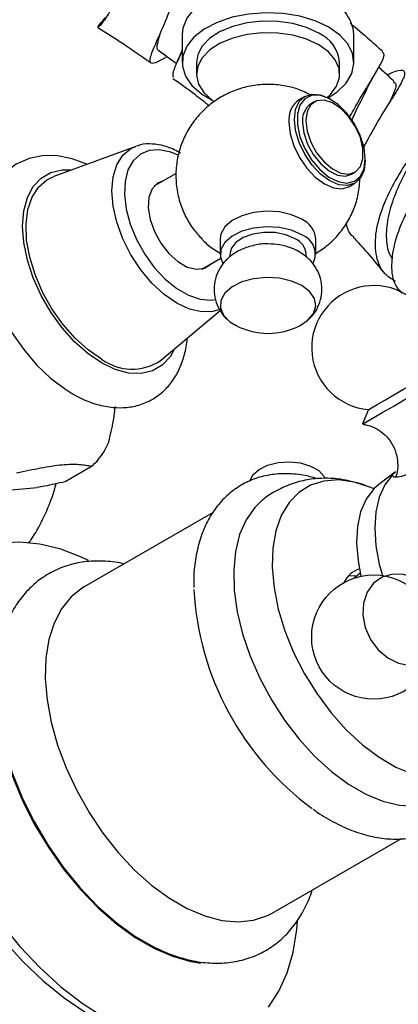
# Model space of a CAD drawing. Units: millimetres. Extents: x 5 to 995, y 5 to 995.
# Drawn here: x 219 to 239, y 173 to 225 of the extents above; entities that cross this region are included whole.
import ezdxf

# ---------------------------------------------------------------- set-up
doc = ezdxf.new("R2010")
doc.units = ezdxf.units.MM

msp = doc.modelspace()

# ---------------------------------------------------------------- linework, layer by layer
at = {"color": 7, "linetype": 'Continuous', "lineweight": 25}
for p, q in [((227.579, 223.759), (227.579, 222.29)), ((236.579, 222.29), (236.579, 223.759)), ((228.329, 222.29), (228.329, 221.677)), ((235.829, 221.677), (235.829, 222.29)), ((237.723, 221.753), (237.781, 221.853)), ((234.001, 220.511), (233.719, 220.347)), ((234.499, 220.22), (234.322, 220.118)), ((235.385, 220.34), (235.314, 220.38)), ((225.15, 217.897), (220.859, 216.326)), ((237.17, 217.166), (237.17, 217.247)), ((227.27, 216.48), (226.105, 215.808)), ((236.447, 216.438), (236.624, 216.54)), ((236.343, 215.8), (236.626, 215.964)), ((229.579, 213.063), (229.579, 212.246)), ((234.579, 212.246), (234.579, 213.063)), ((228.605, 211.478), (229.601, 212.053)), ((230.079, 212.246), (230.079, 212.107)), ((234.079, 212.101), (234.079, 212.246)), ((226.43, 206.675), (229.578, 209.306)), ((237.333, 204.124), (237.031, 203.372)), ((222.863, 201.163), (221.449, 200.347)), ((238.752, 200.861), (237.888, 200.21)), ((238.603, 200.717), (238.757, 200.855)), ((218.252, 199.889), (219.991, 200.044)), ((229.203, 198.738), (222.453, 194.841)), ((236.889, 195.554), (236.592, 195.304)), ((236.908, 195.565), (236.889, 195.554)), ((232.302, 177.78), (239.059, 181.681))]:
    msp.add_line(p, q, dxfattribs=at)
at = {"color": 7, "linetype": 'Continuous', "lineweight": 25, "flags": 128}
for points in [[(235.261, 225.596), (234.555, 225.928), (233.748, 226.172), (232.873, 226.316), (231.965, 226.356), (231.062, 226.29), (230.2, 226.12), (229.415, 225.853), (228.74, 225.501), (228.201, 225.077), (227.821, 224.6), (227.615, 224.088), (227.579, 223.759)], [(235.261, 224.126), (234.555, 224.459), (233.748, 224.702), (232.873, 224.847), (231.965, 224.886), (231.062, 224.82), (230.2, 224.65), (229.415, 224.383), (228.74, 224.031), (228.201, 223.607), (227.821, 223.13), (227.615, 222.618), (227.592, 222.092), (227.753, 221.575), (228.09, 221.087), (228.591, 220.648), (229.186, 220.3)], [(234.731, 223.82), (234.099, 224.114), (233.372, 224.322), (232.585, 224.435), (231.775, 224.447), (230.978, 224.359), (230.233, 224.174), (229.575, 223.901), (229.033, 223.552), (228.634, 223.145), (228.396, 222.697), (228.329, 222.29)], [(235.222, 220.431), (235.706, 220.752), (236.168, 221.205), (236.462, 221.702), (236.577, 222.224), (236.508, 222.748), (236.258, 223.253), (235.836, 223.719), (235.261, 224.126)], [(234.731, 223.208), (234.099, 223.501), (233.372, 223.709), (232.585, 223.822), (231.775, 223.835), (230.978, 223.747), (230.233, 223.562), (229.575, 223.289), (229.033, 222.94), (228.634, 222.533), (228.396, 222.085), (228.33, 221.619), (228.44, 221.155), (228.719, 220.715), (229.156, 220.321), (229.267, 220.245)], [(235.174, 220.455), (235.343, 220.612), (235.664, 221.042), (235.817, 221.501), (235.795, 221.969), (235.599, 222.424), (235.239, 222.843), (234.731, 223.208)], [(237.17, 217.166), (237.107, 216.647), (236.921, 216.237), (236.626, 215.964), (236.242, 215.845), (235.794, 215.889), (235.314, 216.094), (234.833, 216.444), (234.386, 216.917), (234.001, 217.479), (233.706, 218.093), (233.521, 218.717), (233.458, 219.309), (233.521, 219.827), (233.706, 220.237), (234.001, 220.51), (234.386, 220.629), (234.833, 220.585), (235.314, 220.381), (235.314, 220.38)], [(237.17, 217.247), (237.104, 217.842), (236.91, 218.469), (236.603, 219.081), (236.206, 219.634), (235.748, 220.087), (235.263, 220.405), (234.787, 220.566), (234.355, 220.557), (234, 220.379), (233.747, 220.045), (233.616, 219.58), (233.616, 219.018), (233.747, 218.402), (234, 217.776), (234.355, 217.188), (234.787, 216.68), (235.263, 216.291), (235.748, 216.05), (236.206, 215.973), (236.603, 216.068), (236.91, 216.326), (237.104, 216.729), (237.17, 217.247)], [(234.059, 219.247), (234.126, 218.697), (234.32, 218.119), (234.625, 217.564), (235.012, 217.082), (235.449, 216.715), (235.896, 216.495), (236.313, 216.444), (236.663, 216.564), (236.915, 216.846), (237.047, 217.264), (237.047, 217.781), (236.915, 218.351), (236.663, 218.924), (236.313, 219.449), (235.896, 219.879), (235.449, 220.175), (235.012, 220.312), (234.625, 220.277), (234.32, 220.074), (234.126, 219.72), (234.059, 219.247)], [(233.175, 219.145), (233.238, 218.554), (233.424, 217.93), (233.719, 217.316), (234.103, 216.753), (234.551, 216.281), (235.031, 215.93), (235.511, 215.726), (235.959, 215.682), (236.343, 215.8)], [(233.882, 219.145), (233.949, 218.595), (234.143, 218.017), (234.448, 217.462), (234.836, 216.98), (235.272, 216.612), (235.719, 216.393), (236.136, 216.342), (236.447, 216.438)], [(222.582, 216.957), (221.816, 217.25), (220.969, 217.411), (220.246, 217.407), (219.569, 217.269), (218.897, 216.972), (218.325, 216.546), (217.858, 216.009), (217.497, 215.373), (217.242, 214.641), (217.1, 213.818), (217.078, 212.916), (217.179, 211.961), (217.398, 210.983), (217.728, 210.004), (218.159, 209.045), (218.681, 208.124), (219.284, 207.26), (219.957, 206.471), (220.688, 205.774), (221.467, 205.184), (221.84, 204.953), (221.84, 204.953)], [(223.364, 206.766), (222.657, 207.248), (221.972, 207.861), (221.333, 208.586), (220.758, 209.399), (220.268, 210.275), (219.877, 211.185), (219.598, 212.1), (219.44, 212.99), (219.408, 213.827), (219.503, 214.585), (219.723, 215.238), (220.059, 215.765), (220.502, 216.151), (220.859, 216.326)], [(226.608, 216.098), (226.289, 215.97), (226.005, 215.67), (225.841, 215.23), (225.808, 214.684), (225.907, 214.071), (226.133, 213.437), (226.468, 212.829), (226.888, 212.293), (227.361, 211.867), (227.852, 211.583), (228.325, 211.463), (228.744, 211.516), (229.08, 211.737), (229.108, 211.768)], [(233.847, 214.083), (233.304, 214.321), (232.671, 214.465), (231.994, 214.505), (231.323, 214.438), (230.708, 214.269), (230.195, 214.011), (229.821, 213.682), (229.615, 213.308), (229.579, 213.063)], [(233.847, 213.267), (233.304, 213.504), (232.671, 213.648), (231.994, 213.688), (231.323, 213.622), (230.708, 213.453), (230.195, 213.195), (229.821, 212.866), (229.615, 212.491), (229.592, 212.098), (229.711, 211.782)], [(233.493, 213.062), (233.013, 213.267), (232.451, 213.381), (231.855, 213.393), (231.279, 213.304), (230.774, 213.121), (230.385, 212.86), (230.147, 212.545), (230.079, 212.246)], [(233.847, 210.613), (233.304, 210.85), (232.671, 210.995), (231.994, 211.035), (231.323, 210.968), (230.708, 210.799), (230.195, 210.541), (229.821, 210.212), (229.615, 209.838), (229.592, 209.445), (229.753, 209.063), (230.087, 208.72), (230.404, 208.521)], [(233.754, 208.521), (234.169, 208.801), (234.462, 209.156), (234.577, 209.543), (234.508, 209.934), (234.258, 210.3), (233.847, 210.613)], [(237.031, 203.372), (237.079, 203.4), (237.281, 203.516), (237.624, 203.714), (238.084, 203.98), (238.626, 204.293), (239.211, 204.631), (239.794, 204.968), (240.334, 205.279), (240.788, 205.542), (241.125, 205.736), (241.319, 205.848), (241.361, 205.872)], [(237.333, 204.124), (237.35, 204.134), (237.499, 204.22), (237.79, 204.388), (238.194, 204.621), (238.672, 204.897), (239.177, 205.188), (239.659, 205.467), (240.071, 205.705), (240.373, 205.879), (240.536, 205.973), (240.559, 205.987)], [(231.143, 200.405), (231.29, 200.704), (231.607, 200.995), (232.059, 201.22), (232.605, 201.357), (233.197, 201.396), (233.783, 201.332), (234.31, 201.171), (234.732, 200.928), (235.01, 200.624), (235.062, 200.525)], [(237.627, 199.981), (237.457, 200.053), (236.596, 200.329), (235.771, 200.44), (235.002, 200.386), (234.303, 200.166), (233.69, 199.786), (233.177, 199.254), (232.773, 198.58), (232.488, 197.78), (232.328, 196.87), (232.296, 195.871), (232.392, 194.802), (232.616, 193.687), (232.961, 192.549), (233.421, 191.414), (233.985, 190.305), (234.643, 189.245), (235.379, 188.258), (236.178, 187.364), (237.023, 186.582), (237.896, 185.93), (238.779, 185.42), (239.652, 185.064)], [(238.603, 200.717), (238.201, 200.19), (237.906, 199.538), (237.726, 198.776), (237.666, 197.924), (237.726, 197.002), (237.906, 196.033), (238.07, 195.437)], [(237.888, 200.21), (237.618, 199.972), (237.218, 199.439), (236.929, 198.777), (236.759, 198.003), (236.712, 197.138), (236.79, 196.204), (236.946, 195.4)], [(231.739, 199.341), (231.383, 198.994), (230.931, 198.352), (230.593, 197.58), (230.375, 196.695), (230.28, 195.713), (230.312, 194.653), (230.469, 193.536), (230.748, 192.384), (231.143, 191.218), (231.648, 190.063), (232.252, 188.939), (232.944, 187.87), (233.709, 186.876), (234.534, 185.976), (235.401, 185.188), (236.295, 184.527), (237.198, 184.006), (238.092, 183.635), (238.959, 183.421), (239.784, 183.369), (240.55, 183.479), (240.853, 183.575)], [(222.675, 196.235), (222.35, 196.386), (221.226, 196.815), (220.131, 197.083), (219.078, 197.187), (218.08, 197.126)], [(236.699, 195.415), (236.557, 195.424), (236.27, 195.402)], [(237.073, 194.001), (237.037, 193.367), (237.162, 192.716), (237.438, 192.096), (237.844, 191.552), (238.35, 191.126), (238.919, 190.848), (239.509, 190.74), (240.075, 190.809), (240.577, 191.051), (240.975, 191.447), (241.242, 191.968), (241.357, 192.575), (241.312, 193.224), (241.11, 193.866), (240.766, 194.453), (240.305, 194.943), (239.763, 195.298), (239.178, 195.493), (238.595, 195.512), (238.056, 195.355), (237.601, 195.034), (237.266, 194.571), (237.073, 194.001)], [(222.453, 194.841), (222.371, 194.792), (221.77, 194.318), (221.269, 193.702), (220.878, 192.953), (220.602, 192.086), (220.447, 191.116), (220.416, 190.06), (220.509, 188.938), (220.725, 187.768), (221.06, 186.572), (221.507, 185.372), (222.059, 184.188), (222.705, 183.043), (223.436, 181.955), (224.236, 180.946), (225.093, 180.032), (225.99, 179.23), (226.912, 178.554), (227.843, 178.017), (228.765, 177.628), (229.662, 177.394), (230.519, 177.319), (231.319, 177.404), (232.049, 177.648), (232.302, 177.78)], [(218.47, 193.225), (218.295, 192.856), (217.99, 191.948), (217.805, 190.934), (217.743, 189.831), (217.805, 188.657), (217.99, 187.43), (218.295, 186.168), (218.716, 184.893), (219.245, 183.625), (219.875, 182.382), (220.595, 181.185), (221.395, 180.053), (222.26, 179.004), (223.179, 178.054), (224.136, 177.218), (225.116, 176.509), (226.104, 175.939), (227.084, 175.516), (228.041, 175.247), (228.556, 175.166)], [(213.576, 192.585), (213.452, 192.206), (213.201, 191.102), (213.074, 189.902), (213.074, 188.62), (213.201, 187.273), (213.452, 185.88), (213.825, 184.457), (214.315, 183.024), (214.915, 181.599), (215.618, 180.201), (216.414, 178.848), (217.293, 177.557), (218.244, 176.347), (219.254, 175.231), (220.31, 174.226), (221.398, 173.343), (222.504, 172.595), (223.613, 171.991), (224.712, 171.539), (225.786, 171.245), (225.909, 171.221)], [(217.911, 191.275), (217.896, 191.183), (217.8, 190.088), (217.832, 188.913), (217.992, 187.68), (218.277, 186.407), (218.682, 185.116), (219.201, 183.827), (219.825, 182.563), (220.545, 181.344), (221.347, 180.189), (222.219, 179.118), (223.148, 178.148), (224.116, 177.296), (225.109, 176.575), (226.11, 175.997), (226.979, 175.617)], [(218.08, 177.249), (219.078, 176.036), (220.131, 174.924), (221.226, 173.928), (222.35, 173.058), (223.488, 172.328)], [(232.095, 172.852), (232.646, 173.686), (233.083, 174.65), (233.398, 175.733), (233.589, 176.92), (233.627, 177.38)]]:
    msp.add_lwpolyline(points, dxfattribs=at)
at = {"color": 8, "linetype": 'Continuous', "lineweight": 25, "flags": 128}
for points in [[(229.549, 209.366), (229.192, 209.255), (228.604, 209.231), (227.966, 209.376), (227.302, 209.684), (226.639, 210.143), (226.001, 210.734), (225.413, 211.437), (224.897, 212.223), (224.474, 213.063), (224.16, 213.923), (223.966, 214.772), (223.901, 215.576), (223.966, 216.305), (224.16, 216.93), (224.474, 217.428), (224.897, 217.779), (225.15, 217.897)], [(227.367, 217.439), (226.992, 217.594), (226.403, 217.721), (225.863, 217.687), (225.395, 217.493), (225.017, 217.147), (224.745, 216.664), (224.59, 216.063), (224.559, 215.369), (224.652, 214.61), (224.867, 213.817), (225.193, 213.024), (225.619, 212.261), (226.125, 211.561), (226.693, 210.953), (227.298, 210.46), (227.915, 210.104), (228.52, 209.898), (229.087, 209.851), (229.357, 209.891)], [(223.364, 206.562), (222.645, 207.049), (221.949, 207.667), (221.295, 208.396), (220.705, 209.214), (220.195, 210.097), (219.781, 211.018), (219.477, 211.949), (219.29, 212.861), (219.227, 213.726), (219.29, 214.52), (219.477, 215.216), (219.781, 215.795), (220.195, 216.238), (220.705, 216.533), (221.295, 216.669), (221.785, 216.665)], [(227.187, 207.308), (226.946, 206.882), (226.533, 206.439), (226.023, 206.144), (225.432, 206.008), (224.779, 206.033), (224.082, 206.22), (223.364, 206.562)]]:
    msp.add_lwpolyline(points, dxfattribs=at)
at = {"color": 7, "linetype": 'Continuous', "lineweight": 25}
msp.add_circle((237.614, 192.219), 3.25, dxfattribs=at)
for centre, radius, start, end in [((234.338, 223.543), 2.251, 5.5173, 65.8029), ((233.982, 222.124), 1.854, 5.1303, 66.1899), ((234.419, 219.306), 1.254, 123.9367, 187.3755), ((234.917, 219.263), 1.042, 124.8223, 186.4898), ((233.339, 212.946), 1.246, 5.3828, 65.9373), ((233.102, 212.164), 0.98, 4.8256, 66.4945), ((233.48, 212.257), 1.074, 332.3855, 70.0599), ((237.614, 207.362), 3.25, 30, 265.0349), ((232.079, 211.736), 3.625, 242.4783, 297.5217), ((224.962, 208.925), 2.687, 233.4907, 303.1132), ((220.495, 203.736), 3.496, 312.6294, 337.1693), ((237.225, 194.568), 1.269, 106.6432, 156.4946), ((243.475, 195.569), 15.308, 183.2064, 233.5896)]:
    msp.add_arc(centre, radius, start, end, dxfattribs=at)
for points, knots in [([(226.203, 231.626), (226.483, 231.441), (227.097, 231.033), (227.6, 229.937), (227.765, 228.56), (227.577, 227.048), (227.15, 225.561), (226.622, 224.234), (226.146, 223.187), (225.862, 222.496), (225.897, 222.214), (226.198, 222.262), (226.63, 222.503), (226.793, 222.593)], [0, 0, 0, 0, 0.081083, 0.177855, 0.273303, 0.367957, 0.462447, 0.557168, 0.652398, 0.748197, 0.844566, 0.941492, 1, 1, 1, 1]), ([(224.719, 231.173), (224.756, 231.09), (225.01, 230.522), (225.067, 229.259), (224.883, 227.595), (224.4, 226.108), (223.836, 224.977), (223.358, 224.284), (223.124, 224.06), (223.198, 224.238), (223.558, 224.617), (223.733, 224.802)], [0, 0, 0, 0, 0.022079, 0.151201, 0.278402, 0.403543, 0.526745, 0.648136, 0.76811, 0.887144, 1, 1, 1, 1]), ([(223.174, 224.119), (223.543, 223.885), (224.438, 223.319), (225.365, 222.675), (225.91, 222.297)], [0, 0, 0, 0, 0.4122159, 1, 1, 1, 1]), ([(238.084, 222.854), (237.863, 223.053), (237.308, 223.553), (236.726, 224.044), (236.376, 224.338)], [0, 0, 0, 0, 0.398672, 1, 1, 1, 1]), ([(226.406, 223.766), (226.36, 223.596), (226.251, 223.185), (226.241, 222.929), (226.375, 222.913), (226.393, 222.911)], [0, 0, 0, 0, 0.38024, 0.91825, 1, 1, 1, 1]), ([(226.373, 222.892), (226.574, 222.749), (226.882, 222.53), (227.191, 222.311), (227.299, 222.234)], [0, 0, 0, 0, 0.648934, 1, 1, 1, 1]), ([(227.131, 221.495), (227.111, 221.561), (227.066, 221.712), (227.285, 222.224), (227.509, 222.746), (227.579, 222.91)], [0, 0, 0, 0, 0.348576, 0.795278, 1, 1, 1, 1]), ([(227.579, 222.969), (227.566, 222.929), (227.494, 222.714), (227.406, 222.507), (227.334, 222.338)], [0, 0, 0, 0, 0.183408, 1, 1, 1, 1]), ([(236.329, 219.389), (236.486, 219.673), (236.878, 220.388), (237.496, 221.365), (237.991, 222.206), (238.22, 222.712), (238.102, 222.787), (238.053, 222.818)], [0, 0, 0, 0, 0.151436, 0.380912, 0.609824, 0.838771, 1, 1, 1, 1]), ([(238.314, 221.635), (238.404, 221.677), (238.799, 221.863), (239.146, 221.924), (239.295, 221.737), (239.044, 221.175), (238.503, 220.288), (237.784, 219.153), (237.307, 218.281), (237.073, 217.854)], [0, 0, 0, 0, 0.047202, 0.208453, 0.369441, 0.529846, 0.689406, 0.848037, 1, 1, 1, 1]), ([(237.235, 220.867), (237.318, 221.031), (237.472, 221.332), (237.644, 221.621), (237.723, 221.753)], [0, 0, 0, 0, 0.543244, 1, 1, 1, 1]), ([(238.683, 221.294), (238.504, 221.46), (238.236, 221.707), (237.968, 221.954), (237.879, 222.036)], [0, 0, 0, 0, 0.668719, 1, 1, 1, 1]), ([(227.101, 221.452), (227.484, 221.179), (228.123, 220.724), (228.748, 220.228), (228.998, 220.029)], [0, 0, 0, 0, 0.599478, 1, 1, 1, 1]), ([(234.324, 220.577), (234.126, 220.676), (233.707, 220.887), (232.991, 221.07), (232.191, 221.161), (231.36, 221.109), (230.546, 220.916), (229.797, 220.599), (229.117, 220.166), (228.518, 219.626), (228.017, 218.99), (227.628, 218.273), (227.366, 217.497), (227.238, 216.666), (227.26, 215.816), (227.435, 214.987), (227.74, 214.233), (228.13, 213.581), (228.459, 213.223), (228.612, 213.057)], [0, 0, 0, 0, 0.0488678, 0.1038365, 0.1626498, 0.2267745, 0.2874662, 0.3470986, 0.406247, 0.4654813, 0.5250578, 0.5850093, 0.6452672, 0.7057329, 0.7705732, 0.8327223, 0.8924683, 0.9502187, 1, 1, 1, 1]), ([(238.636, 221.253), (238.676, 221.239), (238.836, 221.183), (238.741, 220.827), (238.508, 220.341), (238.427, 220.171)], [0, 0, 0, 0, 0.177076, 0.713403, 1, 1, 1, 1]), ([(237.234, 220.874), (237.217, 220.837), (237.071, 220.507), (236.737, 219.915), (236.499, 219.356), (236.451, 219.241)], [0, 0, 0, 0, 0.089488, 0.813945, 1, 1, 1, 1]), ([(241.29, 219.678), (241.294, 219.662), (241.305, 219.62), (240.915, 219.161), (240.254, 218.356), (239.44, 217.256), (238.64, 215.97), (238.002, 214.602), (237.648, 213.269), (237.692, 212.106), (238.048, 211.266), (238.541, 210.972), (238.73, 210.86)], [0, 0, 0, 0, 0.066266, 0.174769, 0.283089, 0.391074, 0.499025, 0.607076, 0.715347, 0.823905, 0.932827, 1, 1, 1, 1]), ([(240.579, 218.685), (240.5, 218.555), (240.309, 218.242), (239.791, 217.453), (239.197, 216.425), (238.664, 215.278), (238.306, 214.11), (238.238, 213.037), (238.349, 212.316), (238.579, 212.046), (238.616, 212.004)], [0, 0, 0, 0, 0.103777, 0.248779, 0.393419, 0.537998, 0.682617, 0.82749, 0.972699, 1, 1, 1, 1]), ([(239.103, 210.212), (238.982, 210.343), (238.634, 210.721), (238.513, 211.67), (238.701, 212.94), (239.246, 214.317), (239.88, 215.436), (240.558, 216.458), (241.246, 217.37), (241.905, 218.159), (242.286, 218.598), (242.268, 218.629), (242.262, 218.639)], [0, 0, 0, 0, 0.061259, 0.177026, 0.292908, 0.408975, 0.525331, 0.58308, 0.699819, 0.817266, 0.935145, 1, 1, 1, 1]), ([(227.503, 217.541), (227.388, 217.603), (227.055, 217.783), (226.497, 217.978), (225.858, 218.041), (225.411, 218.009), (225.212, 217.912), (225.19, 217.902)], [0, 0, 0, 0, 0.146381, 0.423329, 0.699424, 0.967955, 1, 1, 1, 1]), ([(234.579, 212.297), (234.773, 212.421), (235.194, 212.688), (235.743, 213.231), (236.226, 213.881), (236.589, 214.611), (236.841, 215.417), (236.88, 215.984), (236.901, 216.279)], [0, 0, 0, 0, 0.143247, 0.309995, 0.47776, 0.646557, 0.816165, 1, 1, 1, 1]), ([(236.17, 213.845), (236.22, 213.628), (236.284, 213.349), (236.518, 213.205), (236.57, 213.173)], [0, 0, 0, 0, 0.779569, 1, 1, 1, 1]), ([(228.612, 213.057), (228.63, 213.036), (228.81, 212.825), (229.134, 212.564), (229.463, 212.372), (229.579, 212.304)], [0, 0, 0, 0, 0.069851, 0.6739642, 1, 1, 1, 1]), ([(232.064, 212.79), (232.058, 212.79), (231.826, 212.81), (231.35, 212.731), (230.715, 212.541), (230.174, 212.224), (229.754, 211.831), (229.448, 211.362), (229.271, 210.837), (229.234, 210.279), (229.343, 209.731), (229.59, 209.248), (229.805, 208.951), (229.948, 208.839), (229.954, 208.835)], [0, 0, 0, 0, 0.00282, 0.116097, 0.235831, 0.33904, 0.436386, 0.530847, 0.62436, 0.717839, 0.814801, 0.906406, 0.996088, 1, 1, 1, 1]), ([(233.714, 212.375), (233.58, 212.444), (233.263, 212.607), (232.704, 212.76), (232.278, 212.78), (232.064, 212.79)], [0, 0, 0, 0, 0.268238, 0.631844, 1, 1, 1, 1]), ([(236.543, 213.145), (236.57, 213.115), (236.846, 212.816), (237.407, 212.186), (237.914, 211.561), (238.192, 211.218)], [0, 0, 0, 0, 0.0480007, 0.477978, 1, 1, 1, 1]), ([(234.185, 208.837), (234.256, 208.899), (234.464, 209.082), (234.706, 209.482), (234.887, 210.003), (234.924, 210.563), (234.814, 211.109), (234.573, 211.598), (234.214, 212.041), (233.891, 212.257), (233.714, 212.375)], [0, 0, 0, 0, 0.0674912, 0.1991325, 0.3294492, 0.4597153, 0.5948581, 0.7225259, 0.847502, 1, 1, 1, 1]), ([(221.84, 204.953), (221.987, 204.872), (222.409, 204.642), (223.121, 204.372), (223.932, 204.214), (224.689, 204.215), (225.394, 204.356), (226.051, 204.645), (226.631, 205.078), (227.103, 205.623), (227.469, 206.265), (227.713, 207.005), (227.835, 207.544), (227.842, 207.845), (227.842, 207.855)], [0, 0, 0, 0, 0.056191, 0.160885, 0.265146, 0.355036, 0.442018, 0.534876, 0.625154, 0.71462, 0.805323, 0.899107, 0.996673, 1, 1, 1, 1]), ([(223.717, 202.379), (223.856, 202.915), (224.027, 203.573), (224.061, 204.18), (224.067, 204.292)], [0, 0, 0, 0, 0.8146831, 1, 1, 1, 1]), ([(237.064, 203.351), (237.189, 203.329), (237.478, 203.279), (237.902, 203.055), (238.313, 202.714), (238.639, 202.254), (238.833, 201.738), (238.884, 201.227), (238.853, 200.842), (238.783, 200.64), (238.762, 200.581)], [0, 0, 0, 0, 0.102968, 0.237523, 0.384009, 0.5343, 0.689938, 0.826591, 0.949101, 1, 1, 1, 1]), ([(241.785, 202.554), (241.582, 202.381), (241.174, 202.037), (240.503, 201.461), (239.851, 200.983), (239.278, 200.679), (238.847, 200.561), (238.604, 200.59), (238.604, 200.678), (238.603, 200.717)], [0, 0, 0, 0, 0.152811, 0.305552, 0.458106, 0.601643, 0.741339, 0.887817, 1, 1, 1, 1]), ([(218.915, 200.81), (219.341, 200.904), (220.203, 201.091), (221.344, 201.263), (222.232, 201.278), (222.65, 201.202), (222.863, 201.163)], [0, 0, 0, 0, 0.2442784, 0.4934483, 0.7426585, 1, 1, 1, 1]), ([(234.677, 200.496), (234.461, 200.56), (233.923, 200.718), (233.079, 200.791), (232.17, 200.731), (231.328, 200.506), (230.57, 200.135), (229.908, 199.633), (229.347, 199.012), (228.889, 198.283), (228.537, 197.45), (228.301, 196.518), (228.18, 195.635), (228.189, 195.044), (228.192, 194.815)], [0, 0, 0, 0, 0.062772, 0.155849, 0.246719, 0.334796, 0.420412, 0.504676, 0.588727, 0.673811, 0.760936, 0.850438, 0.94194, 1, 1, 1, 1]), ([(236.573, 200.323), (236.385, 200.372), (235.902, 200.497), (235.112, 200.548), (234.233, 200.487), (233.367, 200.281), (232.552, 199.915), (231.998, 199.583), (231.761, 199.354), (231.74, 199.333)], [0, 0, 0, 0, 0.1123974, 0.2893668, 0.460491, 0.6277163, 0.8073929, 0.9822943, 1, 1, 1, 1]), ([(219.549, 197.137), (219.587, 197.19), (219.875, 197.584), (220.297, 198.397), (220.746, 199.384), (220.925, 200.02), (220.989, 200.247)], [0, 0, 0, 0, 0.05704, 0.425318, 0.793922, 1, 1, 1, 1]), ([(221.449, 200.347), (221.084, 200.264), (220.577, 200.148), (220.118, 200.067), (219.991, 200.044)], [0, 0, 0, 0, 0.7212226, 1, 1, 1, 1]), ([(237.249, 200.115), (237.144, 200.161), (236.962, 200.242), (236.771, 200.28), (236.689, 200.296)], [0, 0, 0, 0, 0.570952, 1, 1, 1, 1]), ([(224.533, 196.042), (224.505, 196.05), (224.137, 196.155), (223.438, 196.209), (222.463, 196.184), (221.551, 195.981), (220.72, 195.631), (219.982, 195.144), (219.344, 194.535), (218.809, 193.816), (218.382, 192.989), (218.074, 192.131), (217.965, 191.52), (217.916, 191.245)], [0, 0, 0, 0, 0.008837, 0.11701, 0.222596, 0.324883, 0.424115, 0.52138, 0.618016, 0.715252, 0.814418, 0.916291, 1, 1, 1, 1]), ([(234.439, 183.22), (234.51, 183.166), (234.891, 182.877), (235.608, 182.475), (236.58, 182.034), (237.554, 181.753), (238.511, 181.629), (239.427, 181.669), (240.28, 181.87), (241.051, 182.221), (241.728, 182.705), (242.305, 183.308), (242.775, 184.024), (243.12, 184.763), (243.254, 185.294), (243.312, 185.524)], [0, 0, 0, 0, 0.020074, 0.1080164, 0.1963261, 0.2845269, 0.3717946, 0.457131, 0.5398861, 0.6202391, 0.6991469, 0.7777172, 0.8570741, 0.938238, 1, 1, 1, 1]), ([(226.958, 175.637), (227.228, 175.54), (227.84, 175.321), (228.789, 175.164), (229.779, 175.143), (230.715, 175.291), (231.575, 175.592), (232.345, 176.035), (233.016, 176.604), (233.589, 177.287), (234.043, 178.084), (234.307, 178.658), (234.388, 178.981), (234.389, 178.985)], [0, 0, 0, 0, 0.086246, 0.195391, 0.302326, 0.406094, 0.506605, 0.604707, 0.701818, 0.799019, 0.897759, 0.999031, 1, 1, 1, 1])]:
    msp.add_open_spline(points, degree=3, knots=knots, dxfattribs=at)

doc.saveas('drawing.dxf')
